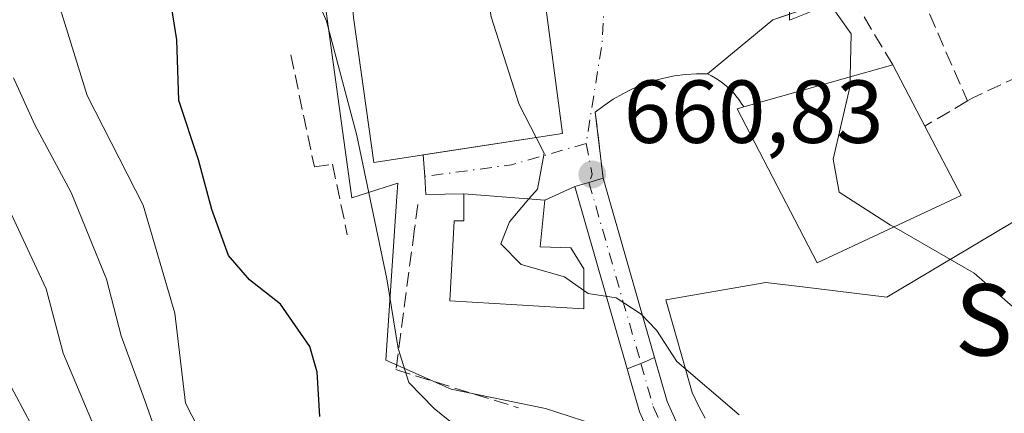
# Model space of a CAD drawing. Units: metres. Extents: x 596856 to 600289, y 4754562 to 4756925.
# Drawn here: x 599163 to 599274, y 4755363 to 4755407 of the extents above; entities that cross this region are included whole.
import ezdxf
from ezdxf.enums import TextEntityAlignment as Align

# ---------------------------------------------------------------- set-up
doc = ezdxf.new("R2010")
doc.units = ezdxf.units.M
doc.header["$MEASUREMENT"] = 0
doc.linetypes.add('DGN Style 3', pattern=[2.307223458686699, 1.648016756204785, -0.6592067024819142])
doc.linetypes.add('DGN Style 4', pattern=[2.6384748266838614, 1.318413404963828, -0.6592067024819142, 0.001648016756204785, -0.6592067024819142])
for name, color, linetype, lineweight in [('Carretera de calzada única Cxs', 7, 'Continuous', 13), ('Carretera de calzada única eje', 7, 'DGN Style 4', 0), ('Cementerio Cxs', 135, 'Continuous', 0), ('Curva de nivel maestra', 30, 'Continuous', 30), ('Curva de nivel normal', 30, 'Continuous', 0), ('Edificación Cxs', 1, 'Continuous', 13), ('Muro lineal', 1, 'DGN Style 3', 13), ('Núcleo urbano CxS', 7, 'Continuous', 0), ('Obra de contención lineal', 1, 'DGN Style 3', 13), ('Prado CxS', 92, 'Continuous', 0), ('Punto de cota en terreno', 7, 'Continuous', 0), ('Rótulo de punto de cota en terreno', 7, 'Continuous', 0), ('Texto cartográfico', 7, 'Continuous', 0), ('Vía urbana Cxs', 4, 'Continuous', 0), ('Vía urbana eje', 4, 'DGN Style 4', 0)]:
    doc.layers.add(name, color=color, linetype=linetype, lineweight=lineweight)
doc.styles.add('Style-Arial', font='txt')

# ---------------------------------------------------------------- blocks, each defined once
blk = doc.blocks.new('5PATER')
at = {"layer": 'Cementerio Cxs', "linetype": 'Continuous', "lineweight": 0}
h = blk.add_hatch(color=51, dxfattribs=at)
edge = h.paths.add_edge_path()
edge.add_ellipse((0, 0), major_axis=(-0.1095731443231308, -0.1110710700762829), ratio=0.9994222409660322, start_angle=0, end_angle=360)

msp = doc.modelspace()

# ---------------------------------------------------------------- linework, layer by layer
at = {"layer": 'Carretera de calzada única Cxs', "color": 7, "linetype": 'Continuous', "lineweight": 13, "extrusion": (0.2758759687442972, -0.9611759545613844, 0.005764914778816201), "elevation": -4405449.561180795, "flags": 128}
msp.add_lwpolyline([(1887890.015121324, 26059.61262191994), (1887891.648338899, 26059.50922020167), (1887893.303539117, 26060.11603028519)], dxfattribs=at)
at = {"layer": 'Carretera de calzada única Cxs', "color": 7, "linetype": 'Continuous', "lineweight": 13, "extrusion": (0.02449107322192199, -0.0854112524901299, 0.9960447305620896), "elevation": -390828.0107400779, "flags": 128}
msp.add_lwpolyline([(1886768.635546612, 4388640.298912857), (1886768.635546612, 4388619.310365697)], dxfattribs=at)
at = {"layer": 'Carretera de calzada única Cxs', "color": 7, "linetype": 'Continuous', "lineweight": 13, "extrusion": (0.0325238987606487, -0.113630898994217, 0.9929905411448657), "elevation": -520212.4489236327, "flags": 128}
msp.add_lwpolyline([(1884652.417465484, 4376079.338539667), (1884652.417465485, 4376100.766897311)], dxfattribs=at)
at = {"layer": 'Carretera de calzada única Cxs', "color": 7, "linetype": 'Continuous', "lineweight": 13, "extrusion": (0.3230885126046091, -0.9318460542037404, 0.1651567264384381), "elevation": -4237557.446569229, "flags": 128}
msp.add_lwpolyline([(2123963.950090183, 710274.6860267273), (2123966.205799507, 710275.3189180114), (2123967.264313839, 710275.8735343722)], dxfattribs=at)
msp.add_lwpolyline([(2123963.950090183, 710274.6860267273), (2123966.205799507, 710275.3189180114), (2123967.264313839, 710275.8735343722)], dxfattribs=at)
at = {"layer": 'Carretera de calzada única Cxs', "color": 7, "linetype": 'Continuous', "lineweight": 13}
msp.add_polyline3d([(599234.4523999998, 4755369.544399999, 660.7768000000069), (599233.4823000003, 4755369.111099999, 660.229800000001), (599231.3853000002, 4755368.273399999, 659.6055999999953), (599225.5301000001, 4755388.7301, 662.138300000006), (599227.1001000004, 4755389.1801, 662.0348999999987), (599228.6901000004, 4755389.640100001, 662.6416999999929)], close=True, dxfattribs=at)
for points in [[(599234.4523999998, 4755369.544399999, 660.7768000000069), (599235.8701, 4755364.600099999, 659.8122000000003), (599239.8000999996, 4755355.880100001, 658.9910999999993), (599258.7801000001, 4755320.110099999, 655.4815999999992), (599265.9801000003, 4755304.5101, 653.9916999999987), (599269.8000999996, 4755291.9301, 653.2517999999982), (599271.0301000001, 4755285.6501, 654.3986000000004), (599271.2500999998, 4755280.6601, 659.3696000000054), (599270.8201000001, 4755277.2601, 664.6977999999945), (599269.6700999998, 4755272.390100001, 664.0151000000042), (599268.5301000001, 4755269.190099999, 661.6157999999997), (599263.9801000003, 4755257.6501, 653.0883000000031), (599249.8901000004, 4755221.130100001, 652.9045999999944), (599244.4600999998, 4755207.050100001, 651.001099999994), (599238.5000999998, 4755189.4301, 648.2299000000058), (599232.0100999996, 4755172.350099999, 646.5255000000034), (599216.3201000001, 4755131.340100001, 644.9535999999935), (599210.9401000004, 4755116.380100001, 644.5411000000023), (599208.6201, 4755110.9001, 644.4023000000016), (599203.8000999996, 4755101.7501, 644.401199999993), (599200.4801000003, 4755098.0101, 644.5443999999989), (599199.3278999999, 4755096.945800001, 644.1021000000037)], [(599236.8300999999, 4755354.4301, 658.6316999999982), (599232.7600999996, 4755363.470100001, 659.2930999999953), (599231.3853000002, 4755368.273399999, 659.6055999999953), (599233.4823000003, 4755369.111099999, 660.229800000001), (599234.4523999998, 4755369.544399999, 660.7768000000069), (599235.8701, 4755364.600099999, 659.8122000000003), (599239.8000999996, 4755355.880100001, 658.9910999999993)], [(599236.8300999999, 4755354.4301, 658.6316999999982), (599232.7600999996, 4755363.470100001, 659.2930999999953), (599231.3853000002, 4755368.273399999, 659.6055999999953)]]:
    msp.add_polyline3d(points, dxfattribs=at)
at = {"layer": 'Carretera de calzada única eje', "color": 7, "linetype": 'DGN Style 4', "lineweight": 0, "extrusion": (0.9612202321355954, 0.2757725210553183, 0.002276392757423273), "elevation": 1887396.382106874, "flags": 128}
msp.add_lwpolyline([(4405737.338712475, -3634.429971369788), (4405724.323790299, -3634.810572355924), (4405716.22777703, -3636.518076780032)], dxfattribs=at)
at = {"layer": 'Carretera de calzada única eje', "color": 7, "linetype": 'DGN Style 4', "lineweight": 0}
msp.add_polyline3d([(599232.9265000002, 4755368.8891, 659.9468000000053), (599234.3201000001, 4755364.040100001, 659.5068000000028), (599236.3501000004, 4755359.5101, 658.954899999997)], dxfattribs=at)
at = {"layer": 'Curva de nivel maestra', "color": 30, "linetype": 'Continuous', "lineweight": 30, "elevation": 650, "flags": 128}
msp.add_lwpolyline([(599196.9199999999, 4755362.940099999), (599196.6200000001, 4755367.920100001), (599195.7800000003, 4755370.800100001), (599192.5099999999, 4755375.5101), (599189.0199999996, 4755378.2501), (599186.6600000003, 4755381.0001), (599184.7999999998, 4755386.1601), (599183.29, 4755391.720100001), (599181.0800000001, 4755398.360099999), (599180.8799999999, 4755405.1501), (599179.8099999996, 4755411.7501), (599178.1600000003, 4755416.3101), (599175.0099999999, 4755421.9901), (599174.2800000003, 4755427.170100001), (599176.4600000001, 4755452.800100001), (599179.5800000001, 4755469.960100001), (599179.9400000004, 4755477.6501), (599180.8799999999, 4755479.850099999), (599183.25, 4755480.5701), (599187.4500000002, 4755479.870100001), (599190.9199999999, 4755481.0101), (599194.4199999999, 4755484.920100001), (599206.0999999996, 4755492.870100001), (599213.1200000001, 4755499.0101)], dxfattribs=at)
at = {"layer": 'Curva de nivel normal', "color": 30, "linetype": 'Continuous', "lineweight": 0, "flags": 128}
for points, elevation in [([(599171.9299999997, 4755360.99), (599168.1200000001, 4755370.029999999), (599166.2199999997, 4755377.230000001), (599162.04, 4755386.140000001), (599157.1299999999, 4755393.75), (599154.7000000002, 4755398.439999999), (599152.5700000003, 4755404.119999999), (599148.3799999999, 4755414.140000001), (599146.6799999997, 4755423.220000001), (599147.1299999999, 4755428.380000001), (599148.9299999997, 4755432.27), (599149.25, 4755438.949999999), (599147.8899999997, 4755447.210000001), (599148.0300000003, 4755457.4), (599149.0599999996, 4755469.100000001), (599152.6399999997, 4755483.480000001), (599158.7599999999, 4755498.199999999), (599160.5092000002, 4755501.565300001), (599171.2400000002, 4755522.210000001), (599178.2599999999, 4755538.76), (599180.75, 4755548.74), (599182.9500000002, 4755564.880000001), (599186.54, 4755578.810000001), (599194.1600000003, 4755599.470000001)], 635), ([(599215.7999999998, 4755358.949999999), (599209.7400000002, 4755363.84), (599206.8899999997, 4755366.75), (599205.6900000004, 4755370.539999999), (599204.4400000004, 4755378.359999999), (599201.0499999998, 4755394.439999999), (599197.6399999997, 4755407.24), (599193.4299999997, 4755417.189999999), (599192.4800000006, 4755423.77), (599192.1299999999, 4755433.230000001), (599195.8700000001, 4755453.560000001), (599198.1799999997, 4755463.109999999), (599198.9900000002, 4755465.82), (599200.3399999999, 4755466.76), (599209.2400000002, 4755470.41), (599215.8200000003, 4755474.76), (599223.4500000002, 4755479.640000001), (599229.2400000002, 4755484.439999999), (599238.3399999999, 4755497.109999999)], 655), ([(599191.9800000006, 4755344.699999999), (599181.8499999996, 4755364.439999999), (599180.6500000004, 4755374.529999999), (599177.0999999996, 4755386.630000001), (599170.7999999998, 4755398.930000001), (599167.9699999997, 4755408.09), (599165.4000000004, 4755415.01), (599162.3200000003, 4755420.24)], 645), ([(599248.9314000001, 4755415.357000001), (599249.3200000003, 4755412.51), (599249.6100000005, 4755409.51), (599249.5899999999, 4755407.380000001), (599252.4100000003, 4755408.49), (599254.7599999999, 4755408.300000001), (599256.5, 4755405.82), (599256.3953, 4755401.0042)], 665), ([(599221.1818000004, 4755394.204700001), (599219.2800000003, 4755397.9), (599216.1299999999, 4755407.730000001), (599215.8299000004, 4755409.708000001)], 660), ([(599162.54, 4755400.9), (599164.9400000004, 4755395.640000001), (599169.0099999999, 4755388.039999999), (599172.9600000001, 4755378.32), (599174.6200000001, 4755371.99), (599177.2599999999, 4755364.74), (599181.7800000003, 4755351.92)], 640), ([(599256.3953, 4755401.0042), (599256.3700000001, 4755399.84), (599254.4900000002, 4755391.789999999), (599255.1600000003, 4755388.08), (599260.9299999997, 4755384.4), (599261.3087999999, 4755384.183)], 665), ([(599220.3706, 4755387.333799999), (599221.3200000003, 4755388.439999999), (599222.0899999999, 4755392.439999999), (599221.1818000004, 4755394.204700001)], 660), ([(599226.5099999999, 4755377.0703), (599224.3700000001, 4755378.600000001), (599219.4900000002, 4755379.980000001), (599217.2199999997, 4755382.300000001), (599218.1699999999, 4755384.77), (599220.3706, 4755387.333799999)], 660), ([(599261.3087999999, 4755384.183), (599270.3200000003, 4755379.02), (599283.5, 4755367.529999999), (599291.8300000001, 4755357.859999999)], 665), ([(599243.9600000001, 4755363.119999999), (599236.9699999997, 4755369.09), (599234.6600000003, 4755372.619999999), (599232.9699999997, 4755374.4), (599230.1500000004, 4755376.24), (599227, 4755376.720000001), (599226.5099999999, 4755377.0703)], 660), ([(599164.7400000002, 4755361.630000001), (599161.6399999997, 4755367.439999999)], 630)]:
    msp.add_lwpolyline(points, dxfattribs=dict(at, elevation=elevation))
at = {"layer": 'Edificación Cxs', "color": 1, "linetype": 'Continuous', "lineweight": 13, "flags": 128}
for points, elevation in [([(599209.9001000002, 4755417.540100001), (599210.5701000001, 4755408.7501), (599221.9901000002, 4755410.8301), (599224.1401000004, 4755394.6601), (599202.9600999998, 4755391.4001), (599200.6901000004, 4755407.6601), (599200.0100999996, 4755415.890100001)], 667.399900000004), ([(599268.8501000004, 4755387.720100001), (599252.7100999998, 4755380.1501), (599243.7100999998, 4755397.4301), (599244.4600999998, 4755397.640100001), (599261.1700999998, 4755402.350099999), (599264.7701000003, 4755395.4901)], 670.0641000000032), ([(599226.5100999996, 4755379.5001), (599226.5100999996, 4755375.0101), (599211.5000999998, 4755375.890100001), (599211.9901000002, 4755384.860099999), (599213.0601000005, 4755384.860099999), (599213.0601000005, 4755387.890100001), (599222.1300999997, 4755387.200099999), (599221.6401000004, 4755381.940099999), (599225.0500999996, 4755381.840100001)], 663.9526999999945)]:
    msp.add_lwpolyline(points, close=True, dxfattribs=dict(at, elevation=elevation))
at = {"layer": 'Edificación Cxs', "color": 1, "linetype": 'Continuous', "lineweight": 13, "extrusion": (-0.04768056891132598, -0.01343958584685053, 0.9987722167143804), "elevation": -91816.68585634054, "flags": 128}
msp.add_lwpolyline([(-4414478.428419068, 1864631.594865917), (-4414478.428419068, 1864648.977319518)], dxfattribs=at)
at = {"layer": 'Edificación Cxs', "color": 1, "linetype": 'Continuous', "lineweight": 13, "extrusion": (-0.1257780422906708, 0.2396770471891379, 0.9626706587032877), "elevation": 1065029.850735285, "flags": 128}
msp.add_lwpolyline([(-2740382.724858406, -3785363.898720709), (-2740382.724858407, -3785355.851075657)], dxfattribs=at)
at = {"layer": 'Edificación Cxs', "color": 1, "linetype": 'Continuous', "lineweight": 13, "extrusion": (0.05014207770333439, -0.09549116267341815, 0.9941665906149088), "elevation": -423383.7083125626, "flags": 128}
msp.add_lwpolyline([(2741354.297404378, 3908788.537714771), (2741354.297404378, 3908779.71015597)], dxfattribs=at)
at = {"layer": 'Edificación Cxs', "color": 1, "linetype": 'Continuous', "lineweight": 13}
for points in [[(599209.9001000002, 4755417.540100001, 663.4348000000027), (599210.5701000001, 4755408.7501, 667.399900000004), (599221.9901000002, 4755410.8301, 663.3181000000042), (599224.1401000004, 4755394.6601, 664.5319000000018), (599202.9600999998, 4755391.4001, 659.8650000000052), (599200.6901000004, 4755407.6601, 663.2618999999977), (599200.0100999996, 4755415.890100001, 665.6438000000053), (599209.9001000002, 4755417.540100001, 663.4348000000027)], [(599268.8501000004, 4755387.720100001, 669.1119999999937), (599252.7100999998, 4755380.1501, 667.7994999999937), (599243.7100999998, 4755397.4301, 666.299199999994), (599244.4600999998, 4755397.640100001, 667.0246999999945)], [(599226.5100999996, 4755379.5001, 661.421100000007), (599226.5100999996, 4755375.0101, 660.5935000000027), (599211.5000999998, 4755375.890100001, 661.9919999999984), (599211.9901000002, 4755384.860099999, 661.9986000000063), (599213.0601000005, 4755384.860099999, 662.699299999993), (599213.0601000005, 4755387.890100001, 661.9643000000069), (599222.1300999997, 4755387.200099999, 662.357600000003), (599221.6401000004, 4755381.940099999, 663.9526999999945), (599225.0500999996, 4755381.840100001, 662.2249000000012), (599226.5100999996, 4755379.5001, 661.421100000007)]]:
    msp.add_polyline3d(points, dxfattribs=at)
at = {"layer": 'Muro lineal', "color": 1, "linetype": 'DGN Style 3', "lineweight": 13, "extrusion": (-0.1364607775914254, 0.06395874729042444, 0.9885786437224826), "elevation": 223034.1895604685, "flags": 128}
msp.add_lwpolyline([(-4560232.501734642, -1458595.621756686), (-4560237.716948264, -1458603.434324614), (-4560231.38015541, -1458610.126830144)], dxfattribs=at)
at = {"layer": 'Muro lineal', "color": 1, "linetype": 'DGN Style 3', "lineweight": 13}
for points in [[(599293.3101000005, 4755417.6501, 671.6821999999956), (599292.1401000004, 4755408.870100001, 670.6006000000052), (599270.1001000004, 4755398.640100001, 669.707899999994), (599269.5500999996, 4755398.3201, 669.6883999999991), (599264.7701000003, 4755395.4901, 670.0641000000032)], [(599244.4600999998, 4755397.640100001, 667.0246999999945), (599244.1901000004, 4755398.0701, 666.5255000000034), (599243.9101, 4755398.4901, 666.0576000000001), (599243.5900999998, 4755398.890100001, 665.6002000000008), (599243.2600999996, 4755399.280099999, 665.1779999999999), (599242.9101, 4755399.640100001, 664.7899999999936), (599242.5301000001, 4755399.9801, 664.4254999999976), (599242.1300999997, 4755400.300100001, 664.2819000000018), (599241.7200999996, 4755400.600099999, 664.1606000000029), (599241.2901, 4755400.870100001, 664.0458000000071), (599240.8501000004, 4755401.120100001, 663.9361000000063), (599240.3901000004, 4755401.340100001, 663.8325999999943), (599239.1601, 4755401.340100001, 663.6955000000017), (599237.9301000005, 4755401.270099999, 663.5737999999983), (599236.7001, 4755401.110099999, 663.4630999999936), (599235.4901000002, 4755400.870100001, 663.3785999999964), (599234.3000999996, 4755400.550100001, 663.3320999999996), (599233.1300999997, 4755400.1501, 663.3292999999976), (599231.9901000002, 4755399.670100001, 663.3534000000072), (599230.8800999997, 4755399.120100001, 663.3484000000026), (599229.8101000005, 4755398.5001, 663.3197999999975), (599228.7901, 4755397.8101, 663.2639000000054), (599227.8101000005, 4755397.050100001, 663.0913), (599228.6901000004, 4755389.640100001, 662.6416999999929)]]:
    msp.add_polyline3d(points, dxfattribs=at)
at = {"layer": 'Núcleo urbano CxS', "color": 7, "linetype": 'Continuous', "lineweight": 0}
for points in [[(599230.5268999999, 4755361.1229, 658.7517999999982), (599222.2222999996, 4755363.8235, 658.585500000001), (599211.6256999997, 4755365.9945, 656.6833000000044), (599204.2934999998, 4755369.254899999, 653.7694000000047), (599205.5488999998, 4755387.614499999, 655.8772000000026), (599205.6495000003, 4755389.087300001, 655.9744000000064), (599204.2424, 4755388.642899999, 655.4388000000035), (599200.4888000004, 4755387.4573, 654.1771000000008), (599199.8624, 4755392.0189, 654.5492999999988), (599196.6836999999, 4755415.170700001, 656.1588000000047)], [(599196.6836999999, 4755415.170700001, 656.1588000000047), (599199.8624, 4755392.0189, 654.5492999999988), (599200.4888000004, 4755387.4573, 654.1771000000008), (599204.2424, 4755388.642899999, 655.4388000000035), (599205.6495000003, 4755389.087300001, 655.9744000000064), (599205.5488999998, 4755387.614499999, 655.8772000000026), (599204.2934999998, 4755369.254899999, 653.7694000000047), (599211.6256999997, 4755365.9945, 656.6833000000044), (599222.2222999996, 4755363.8235, 658.585500000001), (599230.5268999999, 4755361.1229, 658.7517999999982)], [(599276.0186000001, 4755385.5573, 666.899900000004), (599260.5318999998, 4755376.320699999, 663.9060000000027), (599251.0619000001, 4755377.4571, 664.159599999999), (599246.9495000001, 4755377.9507, 664.1276000000071), (599235.7199999997, 4755376.0075, 661.9991000000009), (599238.6941000001, 4755365.635299999, 659.9489999999934), (599239.4471000005, 4755363.9647, 659.9075000000012), (599240.1539000003, 4755362.733899999, 659.8916999999929)], [(599240.1539000003, 4755362.733899999, 659.8916999999929), (599239.4471000005, 4755363.9647, 659.9075000000012), (599238.6941000001, 4755365.635299999, 659.9489999999934), (599235.7199999997, 4755376.0075, 661.9991000000009), (599246.9495000001, 4755377.9507, 664.1276000000071), (599251.0619000001, 4755377.4571, 664.159599999999), (599260.5318999998, 4755376.320699999, 663.9060000000027), (599276.0186000001, 4755385.5573, 666.899900000004)]]:
    msp.add_polyline3d(points, dxfattribs=at)
at = {"layer": 'Obra de contención lineal', "color": 1, "linetype": 'DGN Style 3', "lineweight": 13, "extrusion": (-0.02572190631883714, 0.05895519554105437, 0.9979291901002001), "elevation": 265609.3842123246, "flags": 128}
msp.add_lwpolyline([(-2450914.735447027, -4110419.790401449), (-2450914.735447027, -4110402.199244801)], dxfattribs=at)
at = {"layer": 'Obra de contención lineal', "color": 1, "linetype": 'DGN Style 3', "lineweight": 13}
for points in [[(599193.6601, 4755403.4901, 655.1486000000004), (599196.2901, 4755390.920100001, 654.2418999999937), (599198.3300999999, 4755391.210100001, 655.4995999999956), (599199.9901000002, 4755383.3101, 654.4443000000028)], [(599207.8901000004, 4755386.720100001, 658.8763000000035), (599207.5000999998, 4755383.700099999, 658.210500000001), (599205.4501, 4755368.190099999, 662.766300000003), (599219.2001, 4755363.9001, 660.0691999999982)]]:
    msp.add_polyline3d(points, dxfattribs=at)
at = {"layer": 'Prado CxS', "color": 92, "linetype": 'Continuous', "lineweight": 0}
for points in [[(599196.6836999999, 4755415.170700001, 656.1588000000047), (599199.8624, 4755392.0189, 654.5492999999988), (599200.4888000004, 4755387.4573, 654.1771000000008), (599204.2424, 4755388.642899999, 655.4388000000035), (599205.6495000003, 4755389.087300001, 655.9744000000064), (599205.5488999998, 4755387.614499999, 655.8772000000026), (599204.2934999998, 4755369.254899999, 653.7694000000047), (599211.6256999997, 4755365.9945, 656.6833000000044), (599222.2222999996, 4755363.8235, 658.585500000001), (599230.5268999999, 4755361.1229, 658.7517999999982)], [(599196.6836999999, 4755415.170700001, 656.1588000000047), (599199.8624, 4755392.0189, 654.5492999999988), (599200.4888000004, 4755387.4573, 654.1771000000008), (599204.2424, 4755388.642899999, 655.4388000000035), (599205.6495000003, 4755389.087300001, 655.9744000000064), (599205.5488999998, 4755387.614499999, 655.8772000000026), (599204.2934999998, 4755369.254899999, 653.7694000000047), (599211.6256999997, 4755365.9945, 656.6833000000044), (599222.2222999996, 4755363.8235, 658.585500000001), (599230.5268999999, 4755361.1229, 658.7517999999982)], [(599240.1539000003, 4755362.733899999, 659.8916999999929), (599239.4471000005, 4755363.9647, 659.9075000000012), (599238.6941000001, 4755365.635299999, 659.9489999999934), (599235.7199999997, 4755376.0075, 661.9991000000009), (599246.9495000001, 4755377.9507, 664.1276000000071), (599251.0619000001, 4755377.4571, 664.159599999999), (599260.5318999998, 4755376.320699999, 663.9060000000027), (599276.0186000001, 4755385.5573, 666.899900000004)], [(599240.1539000003, 4755362.733899999, 659.8916999999929), (599239.4471000005, 4755363.9647, 659.9075000000012), (599238.6941000001, 4755365.635299999, 659.9489999999934), (599235.7199999997, 4755376.0075, 661.9991000000009), (599246.9495000001, 4755377.9507, 664.1276000000071), (599251.0619000001, 4755377.4571, 664.159599999999), (599260.5318999998, 4755376.320699999, 663.9060000000027), (599276.0186000001, 4755385.5573, 666.899900000004)]]:
    msp.add_polyline3d(points, dxfattribs=at)
at = {"layer": 'Vía urbana Cxs', "color": 4, "linetype": 'Continuous', "lineweight": 0, "extrusion": (-0.1036857902113758, -0.03499992686868639, 0.9939940955697018), "elevation": -227910.6826177626, "flags": 128}
msp.add_lwpolyline([(-4313977.189033686, 2076221.037524592), (-4313977.189033686, 2076211.820986524)], dxfattribs=at)
at = {"layer": 'Vía urbana Cxs', "color": 4, "linetype": 'Continuous', "lineweight": 0, "extrusion": (-0.1481205312826233, -0.1230290751733261, 0.9812869890478266), "elevation": -673161.0236048317, "flags": 128}
msp.add_lwpolyline([(-3275230.682806305, 3434052.44617229), (-3275230.682806306, 3434042.748995597)], dxfattribs=at)
at = {"layer": 'Vía urbana Cxs', "color": 4, "linetype": 'Continuous', "lineweight": 0, "extrusion": (0.2758759687442972, -0.9611759545613844, 0.005764914778816201), "elevation": -4405449.561180795, "flags": 128}
msp.add_lwpolyline([(1887890.015121324, 26059.61262191994), (1887891.648338899, 26059.50922020167), (1887893.303539117, 26060.11603028519)], dxfattribs=at)
at = {"layer": 'Vía urbana Cxs', "color": 4, "linetype": 'Continuous', "lineweight": 0, "extrusion": (0.05354570842949447, 0.0240955688025844, 0.9982746419061558), "elevation": 147330.7477217277, "flags": 128}
msp.add_lwpolyline([(4090640.256777622, -2493541.575574572), (4090640.256777622, -2493537.84073957)], dxfattribs=at)
at = {"layer": 'Vía urbana Cxs', "color": 4, "linetype": 'Continuous', "lineweight": 0, "extrusion": (-0.04307297695619696, 0.003276775542192672, 0.9990665550393413), "elevation": -9566.20520486065, "flags": 128}
msp.add_lwpolyline([(-4787140.440235291, 236579.6186824439), (-4787140.44023529, 236570.5139757007)], dxfattribs=at)
at = {"layer": 'Vía urbana Cxs', "color": 4, "linetype": 'Continuous', "lineweight": 0}
for points in [[(599208.5033999998, 4755392.2533, 665.0412999999971), (599224.1401000004, 4755394.6601, 664.5319000000018), (599221.9901000002, 4755410.8301, 663.3181000000042), (599210.5701000001, 4755408.7501, 667.399900000004), (599209.9001000002, 4755417.540100001, 663.4348000000027)], [(599247.7100999998, 4755407.420100001, 665.6998000000021), (599240.3901000004, 4755401.340100001, 663.8325999999943), (599239.1601, 4755401.340100001, 663.6955000000017), (599237.9301000005, 4755401.270099999, 663.5737999999983), (599236.7001, 4755401.110099999, 663.4630999999936), (599235.4901000002, 4755400.870100001, 663.3785999999964), (599234.3000999996, 4755400.550100001, 663.3320999999996), (599233.1300999997, 4755400.1501, 663.3292999999976), (599231.9901000002, 4755399.670100001, 663.3534000000072), (599230.8800999997, 4755399.120100001, 663.3484000000026), (599229.8101000005, 4755398.5001, 663.3197999999975), (599228.7901, 4755397.8101, 663.2639000000054), (599227.8101000005, 4755397.050100001, 663.0913), (599228.6901000004, 4755389.640100001, 662.6416999999929), (599227.1001000004, 4755389.1801, 662.0348999999987), (599225.5301000001, 4755388.7301, 662.138300000006), (599222.1300999997, 4755387.200099999, 662.357600000003), (599213.0601000005, 4755387.890100001, 661.9643000000069), (599208.8163999999, 4755387.807499999, 659.8059999999969), (599208.6854999998, 4755389.8475, 662.1883999999991), (599208.5033999998, 4755392.2533, 665.0412999999971), (599224.1401000004, 4755394.6601, 664.5319000000018), (599221.9901000002, 4755410.8301, 663.3181000000042)], [(599240.3901000004, 4755401.340100001, 663.8325999999943), (599239.1601, 4755401.340100001, 663.6955000000017), (599237.9301000005, 4755401.270099999, 663.5737999999983), (599236.7001, 4755401.110099999, 663.4630999999936), (599235.4901000002, 4755400.870100001, 663.3785999999964), (599234.3000999996, 4755400.550100001, 663.3320999999996), (599233.1300999997, 4755400.1501, 663.3292999999976), (599231.9901000002, 4755399.670100001, 663.3534000000072), (599230.8800999997, 4755399.120100001, 663.3484000000026), (599229.8101000005, 4755398.5001, 663.3197999999975), (599228.7901, 4755397.8101, 663.2639000000054), (599227.8101000005, 4755397.050100001, 663.0913), (599228.6901000004, 4755389.640100001, 662.6416999999929)], [(599213.0601000005, 4755387.890100001, 661.9643000000069), (599208.8163999999, 4755387.807499999, 659.8059999999969), (599208.6854999998, 4755389.8475, 662.1883999999991), (599208.5033999998, 4755392.2533, 665.0412999999971)]]:
    msp.add_polyline3d(points, dxfattribs=at)
at = {"layer": 'Vía urbana eje', "color": 4, "linetype": 'DGN Style 4', "lineweight": 0, "extrusion": (0.2005032317916685, 0.03713468351849062, 0.9789890036773028), "elevation": 297386.1002725596, "flags": 128}
msp.add_lwpolyline([(4566764.442191181, -1424507.520676496), (4566759.522718781, -1424506.291230888), (4566748.876121235, -1424502.421934577)], dxfattribs=at)
at = {"layer": 'Vía urbana eje', "color": 4, "linetype": 'DGN Style 4', "lineweight": 0, "extrusion": (-0.2053005796006501, 0.9293841247866981, 0.3067520507023554), "elevation": 4296769.068653096, "flags": 128}
msp.add_lwpolyline([(-1610857.197099179, -1384108.233306613), (-1610848.529282441, -1384106.510761801), (-1610838.734156197, -1384109.183621821)], dxfattribs=at)
at = {"layer": 'Vía urbana eje', "color": 4, "linetype": 'DGN Style 4', "lineweight": 0, "extrusion": (0.106267275812764, -0.2267747884174459, 0.9681324606837417), "elevation": -1014083.206162184, "flags": 128}
msp.add_lwpolyline([(2560435.998302443, 3922836.179330482), (2560435.146758811, 3922832.638743395), (2560434.438883081, 3922831.954743656)], dxfattribs=at)

# ---------------------------------------------------------------- block references
at = {"layer": 'Punto de cota en terreno', "color": 7, "linetype": 'Continuous', "lineweight": 0, "xscale": 10, "yscale": 10, "zscale": 10}
msp.add_blockref('5PATER', (599227.4699999997, 4755390.08, 660.8300000000017), dxfattribs=at)

# ---------------------------------------------------------------- texts
at = {"layer": 'Rótulo de punto de cota en terreno', "color": 7, "linetype": 'Continuous', "lineweight": 0, "style": 'Style-Arial'}
msp.add_text('660,83', height=7.000000000000002, dxfattribs=at).set_placement((599230.9978, 4755393.607799999))
at = {"layer": 'Texto cartográfico', "color": 7, "linetype": 'Continuous', "lineweight": 0, "style": 'Style-Arial'}
msp.add_text('Sakana', height=8, dxfattribs=at).set_placement((599286.9344695123, 4755373.770149999), align=Align.MIDDLE_CENTER)

doc.saveas('drawing.dxf')
